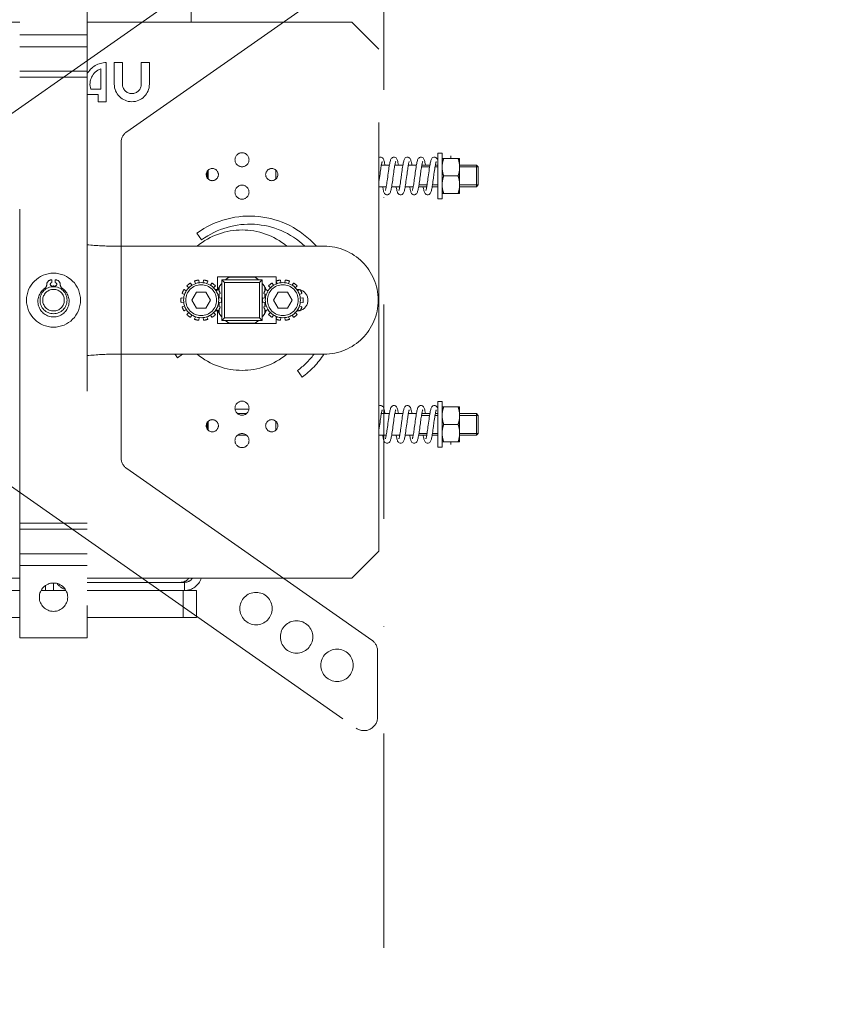
# Model space of a CAD drawing. Units: millimetres. Extents: x 342381 to 438124, y -40018 to -28105.
# Drawn here: x 345612 to 345852, y -38743 to -38451 of the extents above; entities that cross this region are included whole.
import ezdxf

# ---------------------------------------------------------------- set-up
doc = ezdxf.new("R2010")
doc.units = ezdxf.units.MM
doc.header["$LTSCALE"] = 20
doc.linetypes.add('ČERCHOVANÁ2', pattern=[12.7, 6.35, -3.175, 0, -3.175])
doc.linetypes.add('ČÁRKOVANÁ2', pattern=[9.525, 6.35, -3.175])
for name, color, linetype, lineweight in [('OSY', 1, 'ČERCHOVANÁ2', 9), ('PŘEJEZD', 7, 'ČÁRKOVANÁ2', 9), ('ŠRAFY', 7, 'Continuous', 9)]:
    doc.layers.add(name, color=color, linetype=linetype, lineweight=lineweight)

msp = doc.modelspace()

# ---------------------------------------------------------------- hatches: boundary and pattern name
at = {"layer": 'ŠRAFY', "ltscale": 0.5}
h = msp.add_hatch(dxfattribs=at)
h.set_pattern_fill('ANSI32', color=256, scale=12, style=0)
h.set_pattern_definition([(45, (85039.95, -1833.79), (-80.822305, 80.822305), []), (45, (85093.83, -1833.79), (-80.822305, 80.822305), [])])
edge = h.paths.add_edge_path()
edge.add_line((344768.3967, -39176.3701), (344768.3967, -38536.3701))
edge.add_line((344768.3967, -38536.3701), (344768.3967, -38372.3701))
edge.add_line((344768.3967, -38372.3701), (344764.3967, -38372.3701))
edge.add_line((344764.3967, -38372.3701), (344764.3967, -38340.3701))
edge.add_line((344764.3967, -38340.3701), (344728.3967, -38340.3701))
edge.add_line((344728.3967, -38340.3701), (344728.3967, -38336.3701))
edge.add_line((344728.3967, -38336.3701), (344257.8018, -38336.3701))
edge.add_spline(control_points=[(344257.8018, -38336.3701), (344266.9449, -38373.0741), (344282.1523, -38434.1224), (344386.5906, -38450.3826), (344373.7425, -38506.8225), (344367.0163, -38536.3701)], knot_values=[0, 0, 0, 0, 129.96296533, 216.16170702, 310.87068211, 310.87068211, 310.87068211, 310.87068211], degree=3, periodic=0)
edge.add_line((344367.0163, -38536.3701), (344608.3967, -38536.3701))
edge.add_line((344608.3967, -38536.3701), (344608.3967, -39376.3701))
edge.add_line((344608.3967, -39376.3701), (346688.3967, -39376.3701))
edge.add_line((346688.3967, -39376.3701), (346688.3967, -38376.3701))
edge.add_line((346688.3967, -38376.3701), (346528.3967, -38376.3701))
edge.add_line((346528.3967, -38376.3701), (346528.3967, -39176.3701))
edge.add_line((346528.3967, -39176.3701), (344768.3967, -39176.3701))

# ---------------------------------------------------------------- linework, layer by layer
at = {"layer": 'OSY', "ltscale": 0.5}
msp.add_line((345719.8429, -35104.0006), (345719.8429, -39176.3701), dxfattribs=at)
at = {"layer": 'PŘEJEZD'}
for p, q in [((345662.7967, -38404.3701), (345662.7967, -38451.9701)), ((345711.7009, -38407.5533), (345603.7009, -38483.1757)), ((345643.7009, -38484.466), (345716.2895, -38433.6389)), ((345611.9952, -38634.3701), (345611.9952, -38434.3701)), ((345631.9952, -38434.3701), (345631.9952, -38634.3701)), ((345611.9952, -38451.9701), (345481.1967, -38451.9701)), ((345710.3967, -38451.9701), (345631.9952, -38451.9701)), ((345718.3967, -38459.9701), (345710.3967, -38451.9701)), ((345631.9952, -38455.7301), (345611.9952, -38455.7301)), ((345611.9952, -38459.262), (345631.9952, -38459.262)), ((345718.3967, -38608.7701), (345718.3967, -38459.9701)), ((345635.9967, -38465.8446), (345635.9967, -38471.8684)), ((345637.5967, -38475.5701), (345637.5967, -38463.9701)), ((345642.3967, -38463.9701), (345639.9967, -38463.9701)), ((345639.9967, -38463.9701), (345639.9967, -38470.3701)), ((345642.3967, -38470.3701), (345642.3967, -38463.9701)), ((345650.3967, -38463.9701), (345647.9967, -38463.9701)), ((345647.9967, -38463.9701), (345647.9967, -38470.3701)), ((345650.3967, -38470.3701), (345650.3967, -38463.9701)), ((345631.9952, -38466.5241), (345611.9952, -38466.5241)), ((345611.9952, -38468.2901), (345631.9952, -38468.2901)), ((345635.9967, -38471.8684), (345633.0365, -38471.8684)), ((345631.9967, -38473.4684), (345635.1967, -38473.4684)), ((345635.1967, -38473.4684), (345635.1967, -38475.5701)), ((345635.1967, -38475.5701), (345637.5967, -38475.5701)), ((345641.9952, -38580.9975), (345641.9952, -38487.7426)), ((345737.1167, -38490.7701), (345735.8367, -38490.7701)), ((345735.8367, -38490.7701), (345735.8367, -38504.3701)), ((345737.1167, -38490.7701), (345737.1167, -38504.3701)), ((345742.3167, -38492.3701), (345737.1167, -38492.3701)), ((345739.7167, -38491.5656), (345739.7167, -38492.3701)), ((345742.3167, -38502.7701), (345742.3167, -38492.3701)), ((345719.107, -38494.3701), (345721.4967, -38494.3701)), ((345723.1071, -38494.3701), (345725.4968, -38494.3701)), ((345727.1074, -38494.3701), (345729.4968, -38494.3701)), ((345731.0138, -38494.9113), (345733.4079, -38494.9113)), ((345731.1075, -38494.3701), (345733.4969, -38494.3701)), ((345735.014, -38494.9113), (345735.8367, -38494.9113)), ((345735.1072, -38494.3701), (345735.8367, -38494.3701)), ((345742.3167, -38494.3701), (345747.2955, -38494.3701)), ((345742.3167, -38494.9113), (345747.8367, -38494.9113)), ((345747.2955, -38500.7701), (345747.2955, -38494.3701)), ((345747.8367, -38494.9113), (345747.2955, -38494.3701)), ((345747.8367, -38500.2289), (345747.8367, -38494.9113)), ((345667.5167, -38497.5701), (345667.3079, -38497.5701)), ((345667.5167, -38496.2574), (345667.5167, -38498.0814)), ((345667.8367, -38498.4781), (345667.8367, -38495.8622)), ((345687.8367, -38498.4779), (345687.8367, -38495.862)), ((345741.8522, -38497.5701), (345737.5811, -38497.5701)), ((345718.3967, -38500.7701), (345720.5658, -38500.7701)), ((345722.1766, -38500.7701), (345724.5663, -38500.7701)), ((345726.1766, -38500.7701), (345728.5659, -38500.7701)), ((345730.1765, -38500.7701), (345732.566, -38500.7701)), ((345730.2723, -38500.1871), (345730.2038, -38500.6134)), ((345730.2367, -38500.7701), (345730.2367, -38500.4091)), ((345730.2656, -38500.2289), (345732.6595, -38500.2289)), ((345734.1765, -38500.7701), (345735.8367, -38500.7701)), ((345734.2656, -38500.2289), (345735.8367, -38500.2289)), ((345742.3167, -38500.2289), (345747.8367, -38500.2289)), ((345742.3167, -38500.7701), (345747.2955, -38500.7701)), ((345747.8367, -38500.2289), (345747.2955, -38500.7701)), ((345742.3167, -38502.7701), (345737.1167, -38502.7701)), ((345737.1167, -38504.3701), (345735.8367, -38504.3701)), ((345665.8832, -38516.4894), (345664.4656, -38514.5528)), ((345640.347, -38518.3701), (345702.1552, -38518.3701)), ((345621.5152, -38529.1637), (345621.5152, -38528.3237)), ((345621.5152, -38530.399), (345621.5152, -38530.1237)), ((345622.4752, -38528.3237), (345622.4752, -38529.1637)), ((345622.4752, -38530.1237), (345622.4752, -38530.399)), ((345661.494, -38530.1274), (345662.0597, -38530.6931)), ((345662.9701, -38529.9671), (345662.5445, -38529.2897)), ((345663.755, -38528.7068), (345664.0192, -38529.4619)), ((345665.1544, -38529.2027), (345665.0649, -38528.4078)), ((345666.4085, -38528.4078), (345666.3189, -38529.2027)), ((345667.4541, -38529.4619), (345667.7183, -38528.7068)), ((345668.9289, -38529.2897), (345668.5032, -38529.9671)), ((345669.4136, -38530.6931), (345669.9793, -38530.1274)), ((345687.9152, -38527.4901), (345670.5552, -38527.4901)), ((345670.5552, -38527.4901), (345670.5552, -38531.1701)), ((345683.8367, -38528.3701), (345671.8367, -38528.3701)), ((345671.8367, -38528.3701), (345671.8367, -38540.3701)), ((345671.8367, -38528.3701), (345672.6367, -38529.1701)), ((345683.0367, -38529.1701), (345672.6367, -38529.1701)), ((345672.6367, -38529.1701), (345672.6367, -38539.5701)), ((345681.65, -38527.5701), (345674.0233, -38527.5701)), ((345683.8367, -38528.3701), (345683.0367, -38529.1701)), ((345683.0367, -38539.5701), (345683.0367, -38529.1701)), ((345683.8367, -38528.3701), (345683.8367, -38540.3701)), ((345685.694, -38530.1274), (345686.2597, -38530.6931)), ((345687.1701, -38529.9671), (345686.7445, -38529.2897)), ((345687.9152, -38529.6271), (345687.9152, -38527.4901)), ((345687.955, -38528.7068), (345688.2192, -38529.4619)), ((345689.3544, -38529.2027), (345689.2649, -38528.4078)), ((345690.6085, -38528.4078), (345690.5189, -38529.2027)), ((345691.6541, -38529.4619), (345691.9183, -38528.7068)), ((345693.1289, -38529.2897), (345692.7032, -38529.9671)), ((345693.6136, -38530.6931), (345694.1793, -38530.1274)), ((345660.0734, -38532.3884), (345660.8285, -38532.6526)), ((345661.3337, -38531.6035), (345660.6563, -38531.1779)), ((345662.9654, -38534.3701), (345664.351, -38531.9701)), ((345667.1223, -38531.9701), (345664.351, -38531.9701)), ((345667.1223, -38531.9701), (345668.5079, -38534.3701)), ((345670.5552, -38531.1701), (345669.7796, -38531.1701)), ((345670.817, -38531.1779), (345670.1396, -38531.6035)), ((345670.6449, -38532.6526), (345671.4, -38532.3884)), ((345671.0367, -38530.6135), (345671.0367, -38531.5583)), ((345671.0367, -38532.5155), (345671.0367, -38533.7878)), ((345684.2734, -38532.3884), (345685.0285, -38532.6526)), ((345684.6367, -38531.5583), (345684.6367, -38530.6135)), ((345684.6367, -38533.7878), (345684.6367, -38532.5155)), ((345685.5337, -38531.6035), (345684.8563, -38531.1779)), ((345687.1654, -38534.3701), (345688.551, -38531.9701)), ((345691.3223, -38531.9701), (345688.551, -38531.9701)), ((345691.3223, -38531.9701), (345692.7079, -38534.3701)), ((345694.1552, -38531.1701), (345693.9796, -38531.1701)), ((345695.017, -38531.1779), (345694.3396, -38531.6035)), ((345694.8449, -38532.6526), (345695.6, -38532.3884)), ((345660.5694, -38533.7878), (345659.7744, -38533.6983)), ((345659.7744, -38535.0418), (345660.5694, -38534.9523)), ((345660.8285, -38536.0875), (345660.0734, -38536.3517)), ((345664.351, -38536.7701), (345662.9654, -38534.3701)), ((345668.5079, -38534.3701), (345667.1223, -38536.7701)), ((345671.4, -38536.3517), (345670.6449, -38536.0875)), ((345671.6989, -38533.6983), (345670.904, -38533.7878)), ((345670.904, -38534.9523), (345671.6989, -38535.0418)), ((345671.0367, -38534.9523), (345671.0367, -38536.2246)), ((345684.7694, -38533.7878), (345683.9744, -38533.6983)), ((345683.9744, -38535.0418), (345684.7694, -38534.9523)), ((345685.0285, -38536.0875), (345684.2734, -38536.3517)), ((345684.6367, -38536.2246), (345684.6367, -38534.9523)), ((345688.551, -38536.7701), (345687.1654, -38534.3701)), ((345692.7079, -38534.3701), (345691.3223, -38536.7701)), ((345695.6, -38536.3517), (345694.8449, -38536.0875)), ((345695.8989, -38533.6983), (345695.104, -38533.7878)), ((345695.104, -38534.9523), (345695.8989, -38535.0418)), ((345660.6563, -38537.5622), (345661.3337, -38537.1366)), ((345662.0597, -38538.047), (345661.494, -38538.6127)), ((345662.5445, -38539.4504), (345662.9701, -38538.773)), ((345664.351, -38536.7701), (345667.1223, -38536.7701)), ((345668.5032, -38538.773), (345668.9289, -38539.4504)), ((345669.9793, -38538.6127), (345669.4136, -38538.047)), ((345669.7796, -38537.5701), (345670.5552, -38537.5701)), ((345670.1396, -38537.1366), (345670.817, -38537.5622)), ((345670.5552, -38537.5701), (345670.5552, -38541.2501)), ((345671.0367, -38537.1818), (345671.0367, -38538.1266)), ((345684.6367, -38538.1266), (345684.6367, -38537.1818)), ((345684.8563, -38537.5622), (345685.5337, -38537.1366)), ((345686.2597, -38538.047), (345685.694, -38538.6127)), ((345686.7445, -38539.4504), (345687.1701, -38538.773)), ((345687.9152, -38541.2501), (345687.9152, -38539.113)), ((345688.551, -38536.7701), (345691.3223, -38536.7701)), ((345692.7032, -38538.773), (345693.1289, -38539.4504)), ((345694.1793, -38538.6127), (345693.6136, -38538.047)), ((345693.9796, -38537.5701), (345694.1552, -38537.5701)), ((345694.3396, -38537.1366), (345695.017, -38537.5622)), ((345664.0192, -38539.2782), (345663.755, -38540.0334)), ((345665.0649, -38540.3323), (345665.1544, -38539.5374)), ((345666.3189, -38539.5374), (345666.4085, -38540.3323)), ((345667.7183, -38540.0334), (345667.4541, -38539.2782)), ((345670.5552, -38541.2501), (345687.9152, -38541.2501)), ((345671.8367, -38540.3701), (345672.6367, -38539.5701)), ((345683.8367, -38540.3701), (345671.8367, -38540.3701)), ((345672.6367, -38539.5701), (345683.0367, -38539.5701)), ((345674.0233, -38541.1701), (345681.65, -38541.1701)), ((345683.0367, -38539.5701), (345683.8367, -38540.3701)), ((345688.2192, -38539.2782), (345687.955, -38540.0334)), ((345689.2649, -38540.3323), (345689.3544, -38539.5374)), ((345690.5189, -38539.5374), (345690.6085, -38540.3323)), ((345691.9183, -38540.0334), (345691.6541, -38539.2782)), ((345702.1552, -38550.3701), (345640.347, -38550.3701)), ((345658.4156, -38550.3701), (345658.1233, -38550.584)), ((345658.1233, -38550.584), (345658.7564, -38551.4489)), ((345658.7564, -38551.4489), (345660.2302, -38550.3701)), ((345695.6525, -38557.1581), (345694.2349, -38555.2215)), ((345737.1167, -38564.3701), (345735.8367, -38564.3701)), ((345735.8367, -38564.3701), (345735.8367, -38577.9701)), ((345737.1167, -38564.3701), (345737.1167, -38577.9701)), ((345679.86, -38566.6901), (345675.8136, -38566.6901)), ((345676.5567, -38567.9701), (345679.1178, -38567.9701)), ((345719.107, -38567.9701), (345721.4967, -38567.9701)), ((345723.1071, -38567.9701), (345725.4968, -38567.9701)), ((345727.1074, -38567.9701), (345729.4968, -38567.9701)), ((345731.1075, -38567.9701), (345733.4969, -38567.9701)), ((345735.1072, -38567.9701), (345735.8367, -38567.9701)), ((345742.3167, -38565.9701), (345737.1167, -38565.9701)), ((345742.3167, -38565.9701), (345742.3167, -38576.3701)), ((345742.3167, -38567.9701), (345747.2955, -38567.9701)), ((345747.2955, -38574.3701), (345747.2955, -38567.9701)), ((345747.8367, -38568.5113), (345747.2955, -38567.9701)), ((345667.5167, -38571.1701), (345667.3075, -38571.1701)), ((345667.5167, -38570.6574), (345667.5167, -38572.4814)), ((345667.8367, -38572.8781), (345667.8367, -38570.2622)), ((345687.8367, -38572.8779), (345687.8367, -38570.262)), ((345731.0138, -38568.5113), (345733.4079, -38568.5113)), ((345735.014, -38568.5113), (345735.8367, -38568.5113)), ((345737.5811, -38571.1701), (345741.8522, -38571.1701)), ((345742.3167, -38568.5113), (345747.8367, -38568.5113)), ((345747.8367, -38573.8289), (345747.8367, -38568.5113)), ((345730.2723, -38573.7871), (345730.2038, -38574.2134)), ((345730.2367, -38574.3701), (345730.2367, -38574.0091)), ((345730.2656, -38573.8289), (345732.6595, -38573.8289)), ((345734.2656, -38573.8289), (345735.8367, -38573.8289)), ((345742.3167, -38573.8289), (345747.8367, -38573.8289)), ((345747.8367, -38573.8289), (345747.2955, -38574.3701)), ((345676.5555, -38574.3701), (345679.1166, -38574.3701)), ((345718.3967, -38574.3701), (345720.5658, -38574.3701)), ((345722.1766, -38574.3701), (345724.5663, -38574.3701)), ((345726.1766, -38574.3701), (345728.5659, -38574.3701)), ((345730.1765, -38574.3701), (345732.566, -38574.3701)), ((345734.1765, -38574.3701), (345735.8367, -38574.3701)), ((345742.3167, -38576.3701), (345737.1167, -38576.3701)), ((345739.7167, -38577.1745), (345739.7167, -38576.3701)), ((345742.3167, -38574.3701), (345747.2955, -38574.3701)), ((345737.1167, -38577.9701), (345735.8367, -38577.9701)), ((345603.7009, -38585.5644), (345711.7009, -38661.1868)), ((345716.2895, -38635.1012), (345643.7009, -38584.2741)), ((345631.9952, -38600.4501), (345611.9952, -38600.4501)), ((345611.9952, -38602.216), (345631.9952, -38602.216)), ((345710.3967, -38616.7701), (345718.3967, -38608.7701)), ((345631.9952, -38609.4781), (345611.9952, -38609.4781)), ((345611.9952, -38613.0101), (345631.9952, -38613.0101)), ((345611.9952, -38616.7701), (345481.1967, -38616.7701)), ((345631.9952, -38616.7701), (345710.3967, -38616.7701)), ((345611.9952, -38620.3701), (345461.6367, -38620.3701)), ((345625.6531, -38620.3701), (345618.3403, -38620.3701)), ((345619.5967, -38618.9448), (345619.5967, -38620.3701)), ((345621.9967, -38620.3701), (345621.9967, -38618.1701)), ((345631.9952, -38617.9701), (345660.8367, -38617.9701)), ((345631.9952, -38620.3701), (345660.8367, -38620.3701)), ((345660.3967, -38620.3701), (345660.3967, -38628.3701)), ((345660.8367, -38620.3701), (345660.8367, -38617.9701)), ((345664.3967, -38620.3701), (345661.4319, -38620.3701)), ((345664.3967, -38620.3701), (345664.3967, -38628.3701)), ((345611.9952, -38628.3701), (345592.3967, -38628.3701)), ((345664.3967, -38628.3701), (345631.9952, -38628.3701)), ((345631.9952, -38634.3701), (345611.9952, -38634.3701)), ((345717.9952, -38657.9102), (345717.9952, -38638.3778))]:
    msp.add_line(p, q, dxfattribs=at)
for points in [[(345718.3967, -38492.0898), (345718.6531, -38491.9901), (345718.837, -38491.9701)], [(345718.8363, -38491.9701), (345719.0124, -38491.9885), (345719.2757, -38492.0883), (345719.4797, -38492.2439), (345719.62, -38492.4166), (345719.7217, -38492.5952), (345719.803, -38492.7844), (345719.8745, -38492.993), (345719.941, -38493.2268), (345720.006, -38493.4936), (345720.0713, -38493.7991), (345720.1379, -38494.1478), (345720.1765, -38494.3701)], [(345721.4453, -38494.674), (345721.5152, -38494.2604), (345721.5841, -38493.8896), (345721.6522, -38493.5608), (345721.7203, -38493.2731), (345721.7895, -38493.0235), (345721.8624, -38492.8055), (345721.9449, -38492.6091), (345722.0478, -38492.425), (345722.1887, -38492.2489), (345722.3918, -38492.0917), (345722.6539, -38491.99), (345722.833, -38491.9701)], [(345722.84, -38491.9701), (345723.0076, -38491.9875), (345723.2682, -38492.0841), (345723.4739, -38492.2382), (345723.6186, -38492.4145), (345723.7248, -38492.6018), (345723.8101, -38492.8033), (345723.886, -38493.0307), (345723.9579, -38493.2926), (345724.0286, -38493.5949), (345724.1, -38493.9451), (345724.1739, -38494.3505), (345724.1771, -38494.3701)], [(345725.4692, -38494.5289), (345725.5371, -38494.1385), (345725.6033, -38493.7927), (345725.6683, -38493.4891), (345725.7331, -38493.2238), (345725.7994, -38492.9911), (345725.8706, -38492.7836), (345725.9515, -38492.5955), (345726.0525, -38492.4179), (345726.1915, -38492.246), (345726.393, -38492.091), (345726.654, -38491.9899), (345726.837, -38491.9701)], [(345726.8363, -38491.9701), (345727.0145, -38491.9889), (345727.2792, -38492.0903), (345727.4845, -38492.2487), (345727.6275, -38492.4279), (345727.7323, -38492.6174), (345727.817, -38492.8221), (345727.8932, -38493.0547), (345727.9662, -38493.3259), (345728.0389, -38493.6427), (345728.1125, -38494.0106), (345728.1768, -38494.3701)], [(345729.455, -38494.6145), (345729.5232, -38494.2158), (345729.5901, -38493.8587), (345729.6562, -38493.543), (345729.7221, -38493.2664), (345729.7892, -38493.0245), (345729.8605, -38492.8106), (345729.9421, -38492.6152), (345730.0452, -38492.4289), (345730.1879, -38492.2497), (345730.3942, -38492.0903), (345730.6582, -38491.989), (345730.837, -38491.9701)], [(345730.8364, -38491.9701), (345731.0091, -38491.9878), (345731.2701, -38492.0852), (345731.4748, -38492.239), (345731.6177, -38492.4132), (345731.7224, -38492.5966), (345731.8062, -38492.7928), (345731.8805, -38493.0125), (345731.9513, -38493.2667), (345732.0215, -38493.5625), (345732.0923, -38493.9051), (345732.1647, -38494.2979), (345732.1768, -38494.3701)], [(345733.4663, -38494.5459), (345733.5356, -38494.147), (345733.6028, -38493.7951), (345733.6688, -38493.4871), (345733.7343, -38493.2193), (345733.8011, -38492.9859), (345733.8724, -38492.779), (345733.9538, -38492.5908), (345734.0557, -38492.413), (345734.1956, -38492.2419), (345734.3974, -38492.0884), (345734.6568, -38491.9893), (345734.837, -38491.9701)], [(345734.8363, -38491.9701), (345735.0109, -38491.9881), (345735.2716, -38492.086), (345735.4838, -38492.248), (345735.6394, -38492.4466), (345735.754, -38492.6648), (345735.8367, -38492.8773)], [(345719.1092, -38494.3579), (345719.0482, -38494.7022), (345718.9857, -38495.0844), (345718.9215, -38495.5037), (345718.8554, -38495.959), (345718.7871, -38496.4492), (345718.7163, -38496.9723), (345718.6426, -38497.5256), (345718.5658, -38498.1041), (345718.4875, -38498.6876), (345718.4105, -38499.2462), (345718.3967, -38499.3425)], [(345719.373, -38493.3009), (345719.3727, -38493.3014), (345719.3552, -38493.3415), (345719.3207, -38493.4392), (345719.276, -38493.5918), (345719.2244, -38493.798), (345719.1682, -38494.0548), (345719.1092, -38494.3579)], [(345720.5247, -38500.9883), (345720.5854, -38500.6657), (345720.648, -38500.3011), (345720.7126, -38499.8955), (345720.7792, -38499.4499), (345720.8483, -38498.9654), (345720.9199, -38498.4436), (345720.9945, -38497.8874), (345721.072, -38497.3032), (345721.15, -38496.7181), (345721.2264, -38496.156), (345721.301, -38495.6248), (345721.374, -38495.1295), (345721.4453, -38494.674)], [(345723.1112, -38494.3471), (345723.0508, -38494.6869), (345722.9883, -38495.0683), (345722.9233, -38495.4921), (345722.8548, -38495.9632), (345722.782, -38496.4868), (345722.7044, -38497.0611), (345722.6252, -38497.6564), (345722.5481, -38498.2364), (345722.4739, -38498.7874), (345722.4021, -38499.3056), (345722.3325, -38499.789), (345722.2646, -38500.2365), (345722.198, -38500.648)], [(345723.3729, -38493.301), (345723.3724, -38493.302), (345723.3537, -38493.3453), (345723.3186, -38493.4457), (345723.2741, -38493.5985), (345723.2237, -38493.801), (345723.169, -38494.0511), (345723.1112, -38494.3471)], [(345724.9634, -38498.1207), (345725.109, -38497.0255), (345725.1824, -38496.4783), (345725.2556, -38495.9458), (345725.3281, -38495.438), (345725.3994, -38494.9635), (345725.4692, -38494.5289)], [(345727.144, -38494.1752), (345727.0897, -38494.4645), (345727.033, -38494.7927), (345726.9742, -38495.1581), (345726.9135, -38495.5579), (345726.8512, -38495.9891), (345726.7869, -38496.4507), (345726.7199, -38496.9454), (345726.6492, -38497.4758), (345726.574, -38498.0422), (345726.4956, -38498.6273), (345726.4173, -38499.1974), (345726.3419, -38499.7253), (345726.2695, -38500.205), (345726.1998, -38500.637)], [(345727.373, -38493.3008), (345727.3729, -38493.3009), (345727.3581, -38493.3343), (345727.3275, -38493.4184), (345727.2884, -38493.5467), (345727.2439, -38493.7163), (345727.1955, -38493.9258), (345727.144, -38494.1752)], [(345728.5322, -38500.9502), (345728.5866, -38500.6592), (345728.6426, -38500.3338), (345728.6999, -38499.9772), (345728.7585, -38499.5908), (345728.8193, -38499.1713), (345728.8831, -38498.7141), (345728.9508, -38498.2148), (345729.0229, -38497.6741), (345729.0962, -38497.1216), (345729.1695, -38496.5737), (345729.2424, -38496.0403), (345729.3145, -38495.531), (345729.3855, -38495.0537), (345729.455, -38494.6145)], [(345731.1345, -38494.224), (345731.0816, -38494.5098), (345731.0275, -38494.8258), (345730.9723, -38495.1699), (345730.916, -38495.5408), (345730.8585, -38495.9374), (345730.7996, -38496.3584), (345730.7391, -38496.8022), (345730.6769, -38497.2669), (345730.5467, -38498.2469)], [(345731.3729, -38493.301), (345731.3725, -38493.3017), (345731.355, -38493.3421), (345731.3221, -38493.4351), (345731.2809, -38493.5737), (345731.2349, -38493.7534), (345731.1858, -38493.9711), (345731.1345, -38494.224)], [(345732.5543, -38500.8351), (345732.6124, -38500.5121), (345732.6726, -38500.15), (345732.7346, -38499.751), (345732.7985, -38499.317), (345732.8647, -38498.8473), (345732.9338, -38498.3406), (345733.0066, -38497.7965), (345733.0833, -38497.2186), (345733.1624, -38496.6262), (345733.2419, -38496.044), (345733.3198, -38495.4948), (345733.3946, -38494.9947), (345733.4663, -38494.5459)], [(345735.1152, -38494.3257), (345735.0552, -38494.6609), (345734.9931, -38495.0378), (345734.9285, -38495.4571), (345734.8605, -38495.9236), (345734.788, -38496.4423), (345734.711, -38497.0115)], [(345735.3729, -38493.3009), (345735.3726, -38493.3016), (345735.3548, -38493.3426), (345735.3204, -38493.4402), (345735.2765, -38493.5897), (345735.2266, -38493.7883), (345735.1725, -38494.0342), (345735.1152, -38494.3257)], [(345724.563, -38500.7886), (345724.624, -38500.4446), (345724.6878, -38500.0546), (345724.754, -38499.6218), (345724.8222, -38499.151), (345724.8921, -38498.6482), (345724.9634, -38498.1207)], [(345730.5467, -38498.2469), (345730.4791, -38498.7492), (345730.4104, -38499.2465), (345730.3414, -38499.7288), (345730.2723, -38500.1871)], [(345734.711, -38497.0115), (345734.5553, -38498.1827), (345734.481, -38498.735), (345734.4091, -38499.2559), (345734.3393, -38499.7431), (345734.2711, -38500.1952), (345734.2041, -38500.6118)], [(345720.837, -38503.1701), (345720.6566, -38503.1507), (345720.3964, -38503.0511), (345720.1941, -38502.8967), (345720.0543, -38502.7251), (345719.9529, -38502.5475), (345719.872, -38502.36), (345719.8011, -38502.1543), (345719.7353, -38501.9247), (345719.671, -38501.6625), (345719.606, -38501.3607), (345719.5392, -38501.0132), (345719.4968, -38500.7701)], [(345720.3006, -38501.8387), (345720.3015, -38501.8371), (345720.3232, -38501.7855), (345720.3623, -38501.67), (345720.4113, -38501.4955), (345720.4662, -38501.2666), (345720.5247, -38500.9883)], [(345722.198, -38500.648), (345722.1324, -38501.0222), (345722.0678, -38501.3583), (345722.0037, -38501.6568), (345721.9393, -38501.9199), (345721.8731, -38502.1517), (345721.8018, -38502.359), (345721.7203, -38502.5477), (345721.6182, -38502.7263), (345721.4772, -38502.8987), (345721.2728, -38503.0534), (345721.0102, -38503.1521), (345720.8363, -38503.1701)], [(345724.837, -38503.1701), (345724.6519, -38503.1497), (345724.3901, -38503.0475), (345724.1888, -38502.8913), (345724.0498, -38502.7183), (345723.9487, -38502.5389), (345723.8674, -38502.348), (345723.7956, -38502.1366), (345723.7282, -38501.8974), (345723.6619, -38501.6224), (345723.5951, -38501.3063), (345723.5271, -38500.946), (345723.4969, -38500.7701)], [(345724.3005, -38501.839), (345724.3011, -38501.8378), (345724.3203, -38501.793), (345724.3556, -38501.6915), (345724.4001, -38501.5382), (345724.4504, -38501.3359), (345724.505, -38501.0858), (345724.563, -38500.7886)], [(345726.1998, -38500.637), (345726.1323, -38501.0233), (345726.0662, -38501.366), (345726.0012, -38501.6674), (345725.9364, -38501.9308), (345725.87, -38502.1615), (345725.7986, -38502.3672), (345725.717, -38502.5543), (345725.6148, -38502.7312), (345725.474, -38502.9019), (345725.2702, -38503.0549), (345725.0092, -38503.1523), (345724.8364, -38503.1701)], [(345728.837, -38503.1701), (345728.6552, -38503.1504), (345728.395, -38503.0503), (345728.1934, -38502.896), (345728.0542, -38502.7248), (345727.9531, -38502.5477), (345727.8721, -38502.3604), (345727.801, -38502.154), (345727.7348, -38501.9228), (345727.6702, -38501.6592), (345727.6054, -38501.3579), (345727.5396, -38501.0153), (345727.4968, -38500.7701)], [(345728.3003, -38501.8393), (345728.3005, -38501.8391), (345728.3155, -38501.8052), (345728.346, -38501.7211), (345728.3855, -38501.5913), (345728.4307, -38501.4185), (345728.48, -38501.2041), (345728.5322, -38500.9502)], [(345730.2038, -38500.6134), (345730.1361, -38501.002), (345730.0696, -38501.3494), (345730.0039, -38501.6559), (345729.9383, -38501.9237), (345729.8713, -38502.1575), (345729.7995, -38502.3648), (345729.7177, -38502.5529), (345729.6154, -38502.7305), (345729.4745, -38502.9014), (345729.2709, -38503.0545), (345729.0099, -38503.1522), (345728.8363, -38503.1701)], [(345732.837, -38503.1701), (345732.6557, -38503.1505), (345732.3958, -38503.0508), (345732.194, -38502.8966), (345732.054, -38502.7246), (345731.9519, -38502.5455), (345731.8701, -38502.3552), (345731.7983, -38502.1454), (345731.7307, -38501.907), (345731.6641, -38501.6322), (345731.597, -38501.3159), (345731.5287, -38500.9549), (345731.4969, -38500.7701)], [(345732.3004, -38501.8392), (345732.3008, -38501.8384), (345732.3189, -38501.7967), (345732.3532, -38501.6991), (345732.3966, -38501.5512), (345732.4456, -38501.3564), (345732.4985, -38501.1171), (345732.5543, -38500.8351)], [(345734.2041, -38500.6118), (345734.1379, -38500.9926), (345734.0724, -38501.3357), (345734.0073, -38501.6408), (345733.9421, -38501.9092), (345733.8752, -38502.1448), (345733.8037, -38502.3538), (345733.7215, -38502.5453), (345733.6177, -38502.727), (345733.4745, -38502.9014), (345733.2682, -38503.056), (345733.0062, -38503.1529), (345732.8364, -38503.1701)], [(345718.3967, -38565.6898), (345718.6531, -38565.5901), (345718.837, -38565.5701)], [(345719.1092, -38567.9579), (345719.0482, -38568.3022), (345718.9857, -38568.6844), (345718.9215, -38569.1037), (345718.8554, -38569.559), (345718.7871, -38570.0492), (345718.7163, -38570.5723), (345718.6426, -38571.1256), (345718.5658, -38571.7041), (345718.4875, -38572.2876), (345718.4105, -38572.8462), (345718.3967, -38572.9425)], [(345718.8363, -38565.5701), (345719.0124, -38565.5885), (345719.2757, -38565.6883), (345719.4797, -38565.8439), (345719.62, -38566.0166), (345719.7217, -38566.1952), (345719.803, -38566.3844), (345719.8745, -38566.593), (345719.941, -38566.8268), (345720.006, -38567.0936), (345720.0713, -38567.3991), (345720.1379, -38567.7478), (345720.1765, -38567.9701)], [(345719.373, -38566.9009), (345719.3727, -38566.9014), (345719.3552, -38566.9415), (345719.3207, -38567.0392), (345719.276, -38567.1918), (345719.2244, -38567.398), (345719.1682, -38567.6548), (345719.1092, -38567.9579)], [(345720.5247, -38574.5883), (345720.5854, -38574.2657), (345720.648, -38573.9011), (345720.7126, -38573.4955), (345720.7792, -38573.0499), (345720.8483, -38572.5654), (345720.9199, -38572.0436), (345720.9945, -38571.4874), (345721.072, -38570.9032), (345721.15, -38570.3181), (345721.2264, -38569.756), (345721.301, -38569.2248), (345721.374, -38568.7295), (345721.4453, -38568.274)], [(345721.4453, -38568.274), (345721.5152, -38567.8604), (345721.5841, -38567.4896), (345721.6522, -38567.1608), (345721.7203, -38566.8731), (345721.7895, -38566.6235), (345721.8624, -38566.4055), (345721.9449, -38566.2091), (345722.0478, -38566.025), (345722.1887, -38565.8489), (345722.3918, -38565.6917), (345722.6539, -38565.59), (345722.833, -38565.5701)], [(345723.1112, -38567.9471), (345723.0508, -38568.2869), (345722.9883, -38568.6683), (345722.9233, -38569.0921), (345722.8548, -38569.5632), (345722.782, -38570.0868), (345722.7044, -38570.6611), (345722.6252, -38571.2564), (345722.5481, -38571.8364), (345722.4739, -38572.3874), (345722.4021, -38572.9056), (345722.3325, -38573.389), (345722.2646, -38573.8365), (345722.198, -38574.248)], [(345722.84, -38565.5701), (345723.0076, -38565.5875), (345723.2682, -38565.6841), (345723.4739, -38565.8382), (345723.6186, -38566.0145), (345723.7248, -38566.2018), (345723.8101, -38566.4033), (345723.886, -38566.6307), (345723.9579, -38566.8926), (345724.0286, -38567.1949), (345724.1, -38567.5451), (345724.1739, -38567.9505), (345724.1771, -38567.9701)], [(345723.3729, -38566.901), (345723.3724, -38566.902), (345723.3537, -38566.9453), (345723.3186, -38567.0457), (345723.2741, -38567.1985), (345723.2237, -38567.401), (345723.169, -38567.6511), (345723.1112, -38567.9471)], [(345724.9634, -38571.7207), (345725.109, -38570.6255), (345725.1824, -38570.0783), (345725.2556, -38569.5458), (345725.3281, -38569.038), (345725.3994, -38568.5635), (345725.4692, -38568.1289)], [(345725.4692, -38568.1289), (345725.5371, -38567.7385), (345725.6033, -38567.3927), (345725.6683, -38567.0891), (345725.7331, -38566.8238), (345725.7994, -38566.5911), (345725.8706, -38566.3836), (345725.9515, -38566.1955), (345726.0525, -38566.0179), (345726.1915, -38565.846), (345726.393, -38565.691), (345726.654, -38565.5899), (345726.837, -38565.5701)], [(345727.144, -38567.7752), (345727.0897, -38568.0645), (345727.033, -38568.3927), (345726.9742, -38568.7581), (345726.9135, -38569.1579), (345726.8512, -38569.5891), (345726.7869, -38570.0507), (345726.7199, -38570.5454), (345726.6492, -38571.0758), (345726.574, -38571.6422), (345726.4956, -38572.2273), (345726.4173, -38572.7974), (345726.3419, -38573.3253), (345726.2695, -38573.805), (345726.1998, -38574.237)], [(345726.8363, -38565.5701), (345727.0145, -38565.5889), (345727.2792, -38565.6903), (345727.4845, -38565.8487), (345727.6275, -38566.0279), (345727.7323, -38566.2174), (345727.817, -38566.4221), (345727.8932, -38566.6547), (345727.9662, -38566.9259), (345728.0389, -38567.2427), (345728.1125, -38567.6106), (345728.1768, -38567.9701)], [(345727.373, -38566.9008), (345727.3729, -38566.9009), (345727.3581, -38566.9343), (345727.3275, -38567.0184), (345727.2884, -38567.1467), (345727.2439, -38567.3163), (345727.1955, -38567.5258), (345727.144, -38567.7752)], [(345728.5322, -38574.5502), (345728.5866, -38574.2592), (345728.6426, -38573.9338), (345728.6999, -38573.5772), (345728.7585, -38573.1908), (345728.8193, -38572.7713), (345728.8831, -38572.3141), (345728.9508, -38571.8148), (345729.0229, -38571.2741), (345729.0962, -38570.7216), (345729.1695, -38570.1737), (345729.2424, -38569.6403), (345729.3145, -38569.131), (345729.3855, -38568.6537), (345729.455, -38568.2145)], [(345729.455, -38568.2145), (345729.5232, -38567.8158), (345729.5901, -38567.4587), (345729.6562, -38567.143), (345729.7221, -38566.8664), (345729.7892, -38566.6245), (345729.8605, -38566.4106), (345729.9421, -38566.2152), (345730.0452, -38566.0289), (345730.1879, -38565.8497), (345730.3942, -38565.6903), (345730.6582, -38565.589), (345730.837, -38565.5701)], [(345731.1345, -38567.824), (345731.0816, -38568.1098), (345731.0275, -38568.4258), (345730.9723, -38568.7699), (345730.916, -38569.1408), (345730.8585, -38569.5374), (345730.7996, -38569.9584), (345730.7391, -38570.4022), (345730.6769, -38570.8669), (345730.5467, -38571.8469)], [(345730.8364, -38565.5701), (345731.0091, -38565.5878), (345731.2701, -38565.6852), (345731.4748, -38565.839), (345731.6177, -38566.0132), (345731.7224, -38566.1966), (345731.8062, -38566.3928), (345731.8805, -38566.6125), (345731.9513, -38566.8667), (345732.0215, -38567.1625), (345732.0923, -38567.5051), (345732.1647, -38567.8979), (345732.1768, -38567.9701)], [(345731.3729, -38566.901), (345731.3725, -38566.9017), (345731.355, -38566.9421), (345731.3221, -38567.0351), (345731.2809, -38567.1737), (345731.2349, -38567.3534), (345731.1858, -38567.5711), (345731.1345, -38567.824)], [(345732.5543, -38574.4351), (345732.6124, -38574.1121), (345732.6726, -38573.75), (345732.7346, -38573.351), (345732.7985, -38572.917), (345732.8647, -38572.4473), (345732.9338, -38571.9406), (345733.0066, -38571.3965), (345733.0833, -38570.8186), (345733.1624, -38570.2262), (345733.2419, -38569.644), (345733.3198, -38569.0948), (345733.3946, -38568.5947), (345733.4663, -38568.1459)], [(345733.4663, -38568.1459), (345733.5356, -38567.747), (345733.6028, -38567.3951), (345733.6688, -38567.0871), (345733.7343, -38566.8193), (345733.8011, -38566.5859), (345733.8724, -38566.379), (345733.9538, -38566.1908), (345734.0557, -38566.013), (345734.1956, -38565.8419), (345734.3974, -38565.6884), (345734.6568, -38565.5893), (345734.837, -38565.5701)], [(345735.1152, -38567.9257), (345735.0552, -38568.2609), (345734.9931, -38568.6378), (345734.9285, -38569.0571), (345734.8605, -38569.5236), (345734.788, -38570.0423), (345734.711, -38570.6115)], [(345734.8363, -38565.5701), (345735.0109, -38565.5881), (345735.2716, -38565.686), (345735.4838, -38565.848), (345735.6394, -38566.0466), (345735.754, -38566.2648), (345735.8367, -38566.4773)], [(345735.3729, -38566.9009), (345735.3726, -38566.9016), (345735.3548, -38566.9426), (345735.3204, -38567.0402), (345735.2765, -38567.1897), (345735.2266, -38567.3883), (345735.1725, -38567.6342), (345735.1152, -38567.9257)], [(345734.711, -38570.6115), (345734.5553, -38571.7827), (345734.481, -38572.335), (345734.4091, -38572.8559), (345734.3393, -38573.3431), (345734.2711, -38573.7952), (345734.2041, -38574.2118)], [(345724.563, -38574.3886), (345724.624, -38574.0446), (345724.6878, -38573.6546), (345724.754, -38573.2218), (345724.8222, -38572.751), (345724.8921, -38572.2482), (345724.9634, -38571.7207)], [(345730.5467, -38571.8469), (345730.4791, -38572.3492), (345730.4104, -38572.8465), (345730.3414, -38573.3288), (345730.2723, -38573.7871)], [(345720.837, -38576.7701), (345720.6566, -38576.7507), (345720.3964, -38576.6511), (345720.1941, -38576.4967), (345720.0543, -38576.3251), (345719.9529, -38576.1475), (345719.872, -38575.96), (345719.8011, -38575.7543), (345719.7353, -38575.5247), (345719.671, -38575.2625), (345719.606, -38574.9607), (345719.5392, -38574.6132), (345719.4968, -38574.3701)], [(345720.3006, -38575.4387), (345720.3015, -38575.4371), (345720.3232, -38575.3855), (345720.3623, -38575.27), (345720.4113, -38575.0955), (345720.4662, -38574.8666), (345720.5247, -38574.5883)], [(345722.198, -38574.248), (345722.1324, -38574.6222), (345722.0678, -38574.9583), (345722.0037, -38575.2568), (345721.9393, -38575.5199), (345721.8731, -38575.7517), (345721.8018, -38575.959), (345721.7203, -38576.1477), (345721.6182, -38576.3263), (345721.4772, -38576.4987), (345721.2728, -38576.6534), (345721.0102, -38576.7521), (345720.8363, -38576.7701)], [(345724.837, -38576.7701), (345724.6519, -38576.7497), (345724.3901, -38576.6475), (345724.1888, -38576.4913), (345724.0498, -38576.3183), (345723.9487, -38576.1389), (345723.8674, -38575.948), (345723.7956, -38575.7366), (345723.7282, -38575.4974), (345723.6619, -38575.2224), (345723.5951, -38574.9063), (345723.5271, -38574.546), (345723.4969, -38574.3701)], [(345724.3005, -38575.439), (345724.3011, -38575.4378), (345724.3203, -38575.393), (345724.3556, -38575.2915), (345724.4001, -38575.1382), (345724.4504, -38574.9359), (345724.505, -38574.6858), (345724.563, -38574.3886)], [(345726.1998, -38574.237), (345726.1323, -38574.6233), (345726.0662, -38574.966), (345726.0012, -38575.2674), (345725.9364, -38575.5308), (345725.87, -38575.7615), (345725.7986, -38575.9672), (345725.717, -38576.1543), (345725.6148, -38576.3312), (345725.474, -38576.5019), (345725.2702, -38576.6549), (345725.0092, -38576.7523), (345724.8364, -38576.7701)], [(345728.837, -38576.7701), (345728.6552, -38576.7504), (345728.395, -38576.6503), (345728.1934, -38576.496), (345728.0542, -38576.3248), (345727.9531, -38576.1477), (345727.8721, -38575.9604), (345727.801, -38575.754), (345727.7348, -38575.5228), (345727.6702, -38575.2592), (345727.6054, -38574.9579), (345727.5396, -38574.6153), (345727.4968, -38574.3701)], [(345728.3003, -38575.4393), (345728.3005, -38575.4391), (345728.3155, -38575.4052), (345728.346, -38575.3211), (345728.3855, -38575.1913), (345728.4307, -38575.0185), (345728.48, -38574.8041), (345728.5322, -38574.5502)], [(345730.2038, -38574.2134), (345730.1361, -38574.602), (345730.0696, -38574.9494), (345730.0039, -38575.2559), (345729.9383, -38575.5237), (345729.8713, -38575.7575), (345729.7995, -38575.9648), (345729.7177, -38576.1529), (345729.6154, -38576.3305), (345729.4745, -38576.5014), (345729.2709, -38576.6545), (345729.0099, -38576.7522), (345728.8363, -38576.7701)], [(345732.837, -38576.7701), (345732.6557, -38576.7505), (345732.3958, -38576.6508), (345732.194, -38576.4966), (345732.054, -38576.3246), (345731.9519, -38576.1455), (345731.8701, -38575.9552), (345731.7983, -38575.7454), (345731.7307, -38575.507), (345731.6641, -38575.2322), (345731.597, -38574.9159), (345731.5287, -38574.5549), (345731.4969, -38574.3701)], [(345732.3004, -38575.4392), (345732.3008, -38575.4384), (345732.3189, -38575.3967), (345732.3532, -38575.2991), (345732.3966, -38575.1512), (345732.4456, -38574.9564), (345732.4985, -38574.7171), (345732.5543, -38574.4351)], [(345734.2041, -38574.2118), (345734.1379, -38574.5926), (345734.0724, -38574.9357), (345734.0073, -38575.2408), (345733.9421, -38575.5092), (345733.8752, -38575.7448), (345733.8037, -38575.9538), (345733.7215, -38576.1453), (345733.6177, -38576.327), (345733.4745, -38576.5014), (345733.2682, -38576.656), (345733.0062, -38576.7529), (345732.8364, -38576.7701)]]:
    msp.add_lwpolyline(points, dxfattribs=at)
for centre, radius in [((345677.8367, -38492.7701), 2.08), ((345669.0367, -38497.1701), 1.8), ((345686.6367, -38497.1701), 1.8), ((345677.8367, -38502.3701), 2.08), ((345621.9952, -38534.3701), 8), ((345621.9952, -38534.3701), 4), ((345665.7367, -38534.3701), 5.2), ((345665.7367, -38534.3701), 4.56), ((345689.9367, -38534.3701), 5.2), ((345689.9367, -38534.3701), 4.56), ((345621.9952, -38534.3701), 3.2), ((345677.8367, -38566.3701), 2.08), ((345669.0367, -38571.5701), 1.8), ((345686.6367, -38571.5701), 1.8), ((345677.8367, -38575.9701), 2.08), ((345621.9952, -38622.3701), 4.2), ((345681.9952, -38625.7374), 4.8), ((345693.9952, -38634.1399), 4.8), ((345705.9952, -38642.5423), 4.8)]:
    msp.add_circle(centre, radius, dxfattribs=at)
for centre, radius, start, end in [((345637.5967, -38470.3701), 6.4, 90, 151.4847), ((345637.5967, -38470.3701), 4.8, 109.471221, 198.189685), ((345645.1967, -38470.3701), 5.2, 180, 0), ((345645.1967, -38470.3701), 2.8, 180, 0), ((345645.9952, -38487.7426), 4, 125, 180), ((345743.9719, -38494.9726), 6.8552, 174.983065, 179.978749), ((345735.4614, -38494.9726), 6.8552, 0.021251, 5.016935), ((345743.9719, -38500.1675), 6.8552, 180.021248, 185.016942), ((345735.4614, -38500.1675), 6.8552, 354.983058, 359.978752), ((345680.059, -38535.8554), 26.4, 41.723181, 126.204), ((345680.059, -38535.8554), 24, 46.824168, 126.204), ((345677.8367, -38534.3701), 20.8, 50.284863, 129.715137), ((345640.347, -38438.3701), 80, 263.997267, 270), ((345702.1552, -38534.3701), 16, 270, 90), ((345618.5524, -38529.723), 1.44, 304.618568, 358.882871), ((345621.4319, -38529.7791), 1.44, 96.995084, 178.882871), ((345621.5152, -38529.6437), 0.48, 90, 270), ((345621.9952, -38534.3701), 6.0654, 94.539008, 96.995084), ((345621.9952, -38534.3701), 4.2, 83.488389, 96.495309), ((345621.9952, -38534.3701), 6.0654, 83.004916, 85.460992), ((345622.4752, -38529.6437), 0.48, 270, 90), ((345622.5585, -38529.7791), 1.44, 1.117129, 83.004916), ((345625.4379, -38529.723), 1.44, 181.117129, 235.381432), ((345665.7367, -38534.3701), 6, 122.142857, 135), ((345665.7367, -38534.3701), 6, 96.428571, 109.285714), ((345665.7367, -38534.3701), 6, 70.714286, 83.571429), ((345665.7367, -38534.3701), 6, 45, 57.857143), ((345677.8367, -38534.3701), 7.8, 140.284863, 156.182503), ((345677.8367, -38534.3701), 7.8, 118.109193, 129.715137), ((345677.8367, -38534.3701), 7.8, 50.284863, 61.890807), ((345677.8367, -38534.3701), 7.8, 23.839761, 39.715137), ((345689.9367, -38534.3701), 6, 122.142857, 135), ((345689.9367, -38534.3701), 6, 96.428571, 109.285714), ((345689.9367, -38534.3701), 6, 70.714286, 83.571429), ((345689.9367, -38534.3701), 6, 45, 57.857143), ((345621.9952, -38534.7101), 4.62, 124.618568, 55.381432), ((345665.7367, -38534.3701), 6, 147.857143, 160.714286), ((345665.7367, -38534.3701), 6, 19.285714, 32.142857), ((345689.9367, -38534.3701), 6, 147.857143, 160.714286), ((345694.1552, -38534.3701), 3.2, 76.680042, 90), ((345689.9367, -38534.3701), 6, 19.285714, 32.142857), ((345694.1552, -38534.3701), 3.2, 287.156371, 72.843629), ((345665.7367, -38534.3701), 6, 173.571429, 186.428571), ((345665.7367, -38534.3701), 6, 353.571429, 6.428571), ((345689.9367, -38534.3701), 6, 173.571429, 186.428571), ((345689.9367, -38534.3701), 6, 353.571429, 6.428571), ((345665.7367, -38534.3701), 6, 199.285714, 212.142857), ((345665.7367, -38534.3701), 6, 225, 237.857143), ((345665.7367, -38534.3701), 6, 302.142857, 315), ((345677.8367, -38534.3701), 7.8, 203.817497, 219.715137), ((345665.7367, -38534.3701), 6, 327.857143, 340.714286), ((345677.8367, -38534.3701), 7.8, 320.284863, 336.160239), ((345689.9367, -38534.3701), 6, 199.285714, 212.142857), ((345689.9367, -38534.3701), 6, 225, 237.857143), ((345689.9367, -38534.3701), 6, 302.142857, 315), ((345694.1552, -38534.3701), 3.2, 270, 283.319958), ((345689.9367, -38534.3701), 6, 327.857143, 340.714286), ((345665.7367, -38534.3701), 6, 250.714286, 263.571429), ((345665.7367, -38534.3701), 6, 276.428571, 289.285714), ((345677.8367, -38534.3701), 7.8, 230.284863, 241.890807), ((345677.8367, -38534.3701), 7.8, 298.109193, 309.715137), ((345689.9367, -38534.3701), 6, 250.714286, 263.571429), ((345689.9367, -38534.3701), 6, 276.428571, 289.285714), ((345640.347, -38630.3701), 80, 90, 96.002733), ((345649.4086, -38556.9632), 10.8, 36.204, 37.714801), ((345677.8367, -38534.3701), 20.8, 230.284863, 309.715137), ((345680.059, -38535.8554), 24, 306.204, 322.57969), ((345680.059, -38535.8554), 26.4, 306.204, 326.526294), ((345743.9719, -38568.5726), 6.8552, 174.983058, 179.978752), ((345735.4614, -38568.5726), 6.8552, 0.021248, 5.016942), ((345743.9719, -38573.7675), 6.8552, 180.021251, 185.016935), ((345735.4614, -38573.7675), 6.8552, 354.983065, 359.978749), ((345645.9952, -38580.9975), 4, 180, 235), ((345659.5967, -38614.7701), 3.2, 270, 319.85485), ((345660.8367, -38615.2101), 5.16, 270, 342.381865), ((345660.8367, -38615.2101), 2.76, 270, 324.821556), ((345627.1567, -38615.2101), 5.16, 217.265895, 250.674066), ((345713.9952, -38638.3778), 4, 0, 55), ((345713.9952, -38657.9102), 4, 235, 0)]:
    msp.add_arc(centre, radius, start, end, dxfattribs=at)
for points, knots in [([(345737.1429, -38494.3731), (345737.1578, -38494.2033), (345737.2001, -38493.8641), (345737.3302, -38493.1914), (345737.4725, -38492.6958), (345737.5811, -38492.3701)], [0, 0, 0, 0, 0.2489488, 0.4985438, 1, 1, 1, 1]), ([(345742.2904, -38494.3731), (345742.2755, -38494.2033), (345742.2333, -38493.8641), (345742.1031, -38493.1914), (345741.9608, -38492.6958), (345741.8522, -38492.3701)], [0, 0, 0, 0, 0.2489488, 0.4985438, 1, 1, 1, 1]), ([(345737.5811, -38497.5701), (345737.5108, -38497.3592), (345737.382, -38496.9344), (345737.233, -38496.2866), (345737.1384, -38495.6308), (345737.1167, -38495.19), (345737.1167, -38494.9701)], [0, 0, 0, 0, 0.25141761, 0.50175003, 0.75114946, 1, 1, 1, 1]), ([(345741.8522, -38497.5701), (345741.9225, -38497.3592), (345742.0513, -38496.9344), (345742.2003, -38496.2866), (345742.2949, -38495.6308), (345742.3167, -38495.19), (345742.3167, -38494.9701)], [0, 0, 0, 0, 0.25141761, 0.50175003, 0.75114946, 1, 1, 1, 1]), ([(345737.1167, -38500.1701), (345737.1167, -38499.9501), (345737.1384, -38499.5093), (345737.233, -38498.8535), (345737.382, -38498.2057), (345737.5108, -38497.7809), (345737.5811, -38497.5701)], [0, 0, 0, 0, 0.24885055, 0.49824999, 0.74858239, 1, 1, 1, 1]), ([(345742.3167, -38500.1701), (345742.3167, -38499.9501), (345742.2949, -38499.5093), (345742.2003, -38498.8535), (345742.0513, -38498.2057), (345741.9225, -38497.7809), (345741.8522, -38497.5701)], [0, 0, 0, 0, 0.24885055, 0.49824999, 0.74858239, 1, 1, 1, 1]), ([(345737.5811, -38502.7701), (345737.4725, -38502.4443), (345737.3302, -38501.9487), (345737.2001, -38501.276), (345737.1578, -38500.9368), (345737.1429, -38500.767)], [0, 0, 0, 0, 0.5014562, 0.75105121, 1, 1, 1, 1]), ([(345741.8522, -38502.7701), (345741.9608, -38502.4443), (345742.1031, -38501.9487), (345742.2333, -38501.276), (345742.2755, -38500.9368), (345742.2904, -38500.767)], [0, 0, 0, 0, 0.5014562, 0.75105121, 1, 1, 1, 1]), ([(345737.5811, -38565.9701), (345737.4725, -38566.2958), (345737.3302, -38566.7914), (345737.2001, -38567.4641), (345737.1578, -38567.8033), (345737.1429, -38567.9731)], [0, 0, 0, 0, 0.5014562, 0.75105121, 1, 1, 1, 1]), ([(345741.8522, -38565.9701), (345741.9608, -38566.2958), (345742.1031, -38566.7914), (345742.2333, -38567.4641), (345742.2755, -38567.8033), (345742.2904, -38567.9731)], [0, 0, 0, 0, 0.5014562, 0.75105121, 1, 1, 1, 1]), ([(345737.1167, -38568.5701), (345737.1167, -38568.79), (345737.1384, -38569.2308), (345737.233, -38569.8866), (345737.382, -38570.5344), (345737.5108, -38570.9592), (345737.5811, -38571.1701)], [0, 0, 0, 0, 0.24885055, 0.49824999, 0.74858239, 1, 1, 1, 1]), ([(345737.5811, -38571.1701), (345737.5108, -38571.3809), (345737.382, -38571.8057), (345737.233, -38572.4535), (345737.1384, -38573.1093), (345737.1167, -38573.5501), (345737.1167, -38573.7701)], [0, 0, 0, 0, 0.25141761, 0.50175003, 0.75114946, 1, 1, 1, 1]), ([(345742.3167, -38568.5701), (345742.3167, -38568.79), (345742.2949, -38569.2308), (345742.2003, -38569.8866), (345742.0513, -38570.5344), (345741.9225, -38570.9592), (345741.8522, -38571.1701)], [0, 0, 0, 0, 0.24885055, 0.49824999, 0.74858239, 1, 1, 1, 1]), ([(345741.8522, -38571.1701), (345741.9225, -38571.3809), (345742.0513, -38571.8057), (345742.2003, -38572.4535), (345742.2949, -38573.1093), (345742.3167, -38573.5501), (345742.3167, -38573.7701)], [0, 0, 0, 0, 0.25141761, 0.50175003, 0.75114946, 1, 1, 1, 1]), ([(345737.1429, -38574.367), (345737.1578, -38574.5368), (345737.2001, -38574.876), (345737.3302, -38575.5487), (345737.4725, -38576.0443), (345737.5811, -38576.3701)], [0, 0, 0, 0, 0.2489488, 0.4985438, 1, 1, 1, 1]), ([(345742.2904, -38574.367), (345742.2755, -38574.5368), (345742.2333, -38574.876), (345742.1031, -38575.5487), (345741.9608, -38576.0443), (345741.8522, -38576.3701)], [0, 0, 0, 0, 0.2489488, 0.4985438, 1, 1, 1, 1])]:
    msp.add_open_spline(points, degree=3, knots=knots, dxfattribs=at)

doc.saveas('drawing.dxf')
